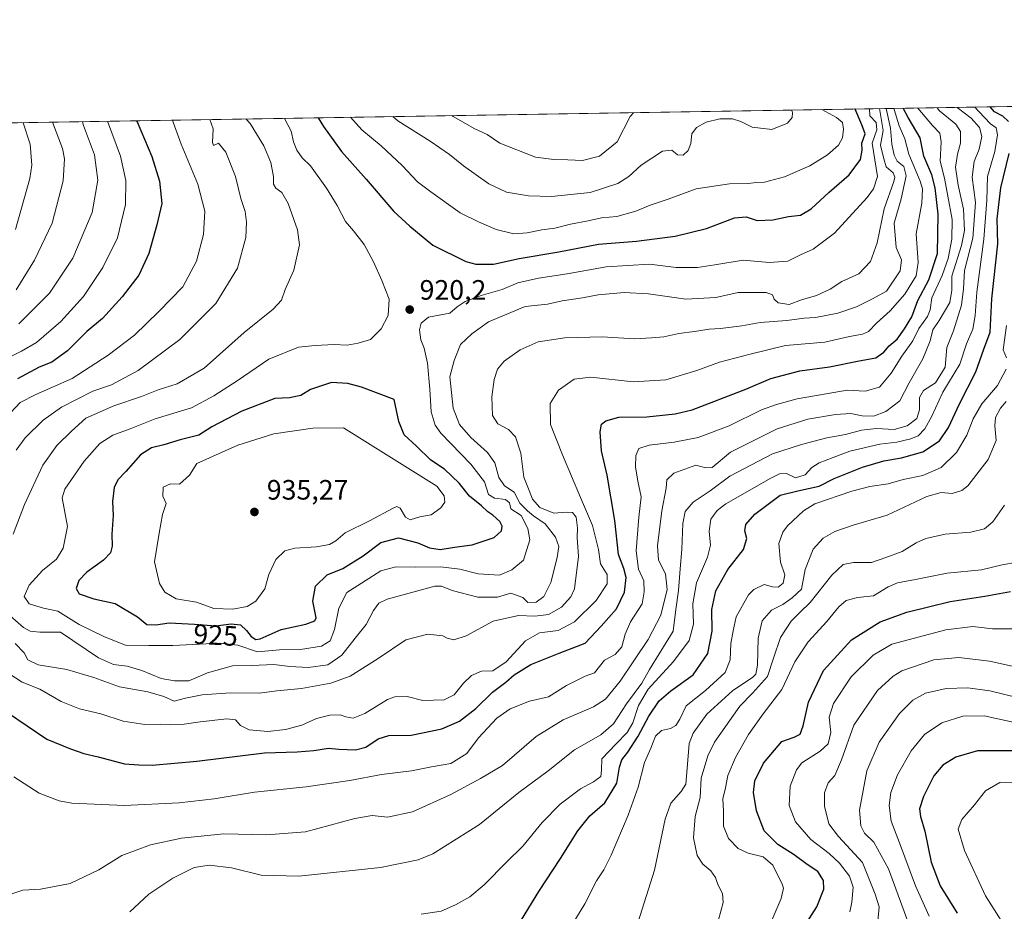
# Model space of a CAD drawing. Units: metres. Extents: x 610264 to 613695, y 4766336 to 4768705.
# Drawn here: x 611409 to 611761, y 4768386 to 4768705 of the extents above; entities that cross this region are included whole.
import ezdxf
from ezdxf.enums import TextEntityAlignment as Align

# ---------------------------------------------------------------- set-up
doc = ezdxf.new("R2010")
doc.units = ezdxf.units.M
doc.header["$MEASUREMENT"] = 0
for name, color, linetype, lineweight in [('Arbolado forestal CxS', 92, 'Continuous', 0), ('Comarca CxS', 21, 'Continuous', 0), ('Comunidad Autónoma CxS', 142, 'Continuous', 0), ('Curva de nivel maestra', 30, 'Continuous', 30), ('Curva de nivel normal', 30, 'Continuous', 0), ('Espacio natural protegido CxS', 121, 'Continuous', 0), ('Municipio CxS', 4, 'Continuous', 0), ('Provincia CxS', 1, 'Continuous', 0), ('Punto de cota en terreno', 7, 'Continuous', 0), ('Rótulo de curva de nivel directora', 7, 'Continuous', 0), ('Rótulo de punto de cota en terreno', 7, 'Continuous', 0)]:
    doc.layers.add(name, color=color, linetype=linetype, lineweight=lineweight)
doc.styles.add('Style-Arial', font='txt')

# ---------------------------------------------------------------- blocks, each defined once
blk = doc.blocks.new('*U14')
at = {"layer": 'Arbolado forestal CxS', "color": 92, "linetype": 'Continuous', "lineweight": 0}
blk.add_polyline3d([(610263.7599999999, 4768649.300000001, 750.7654999999941), (612184.3195000002, 4768680.761700001, 553.1230000000069)], dxfattribs=at)
blk = doc.blocks.new('5PATER')
at = {"layer": 'Punto de cota en terreno', "linetype": 'Continuous', "lineweight": 0}
h = blk.add_hatch(color=51, dxfattribs=at)
edge = h.paths.add_edge_path()
edge.add_ellipse((0, 0), major_axis=(-0.1095731443231308, -0.1110710700762829), ratio=0.9994222409660322, start_angle=0, end_angle=360)

msp = doc.modelspace()

# ---------------------------------------------------------------- linework, layer by layer
at = {"layer": 'Arbolado forestal CxS', "color": 92, "linetype": 'Continuous', "lineweight": 0, "extrusion": (0.2456018547153137, 0.004023338663220575, 0.969362440837481), "elevation": 170075.7986392994, "flags": 128}
msp.add_lwpolyline([(4758013.858775842, -667875.8619682081), (4758013.858775842, -668927.8708565459)], dxfattribs=at)
at = {"layer": 'Comarca CxS', "color": 21, "linetype": 'Continuous', "lineweight": 0, "flags": 128}
msp.add_lwpolyline([(610360.6355131945, 4768650.886953956), (613656.6000008711, 4768704.879982279), (613695.090000871, 4766391.359982301)], dxfattribs=at)
at = {"layer": 'Comunidad Autónoma CxS', "color": 142, "linetype": 'Continuous', "lineweight": 0, "flags": 128}
msp.add_lwpolyline([(611251.4029731483, 4766351.320431211), (610301.110000845, 4766335.749982302), (610281.3558254812, 4767559.37173364), (610280.3961961464, 4767618.813512636), (610263.7600008451, 4768649.299982281), (610360.6355131945, 4768650.886953956), (613656.6000008711, 4768704.879982279), (613695.090000871, 4766391.359982301), (613411.9537817772, 4766386.720825574), (611909.6227759486, 4766362.105292416)], close=True, dxfattribs=at)
at = {"layer": 'Curva de nivel maestra', "color": 30, "linetype": 'Continuous', "lineweight": 30, "flags": 128}
for points, elevation in [([(611404.7400000002, 4768457.360099999), (611418.7999999998, 4768447.790100001), (611427.3399999999, 4768444.340100001), (611432.0300000003, 4768442.690099999), (611437.1600000003, 4768441.4901), (611446.6100000005, 4768439.020099999), (611451.7599999999, 4768438.6601), (611456.4500000002, 4768438.4901), (611472.4500000002, 4768439.950099999), (611496.5599999996, 4768442.960100001), (611508.2599999999, 4768443.340100001), (611514.2300000006, 4768443.7401), (611519.4400000004, 4768444.630100001), (611523.1100000005, 4768444.2301), (611529.1200000001, 4768443.9901), (611532.7800000003, 4768445.020099999), (611537.2199999997, 4768447.940099999), (611541.0499999998, 4768449.110099999), (611548.9800000006, 4768449.2501), (611559.9199999999, 4768451.540100001), (611566.2999999998, 4768454.270099999), (611572.0999999996, 4768458.7301), (611577.9900000002, 4768464.600099999), (611582.8300000001, 4768468.2401), (611585.7999999998, 4768470.770099999), (611591.7199999997, 4768474.530099999), (611601.8799999999, 4768478.590100001), (611611.1799999997, 4768482.090100001), (611616.9000000004, 4768488.2501), (611622.3600000005, 4768494.440099999), (611625.2400000002, 4768500.4001), (611625.7300000006, 4768505.630100001), (611624.9500000002, 4768508.7401), (611623.0999999996, 4768513.8101), (611621.7800000003, 4768525.9101), (611618.9800000006, 4768542.130100001), (611616.9900000002, 4768550.8101), (611616.5099999999, 4768557.610099999), (611617.0199999996, 4768560.3201), (611618.5599999996, 4768561.590100001), (611623.1200000001, 4768562.8201), (611633.2000000002, 4768562.940099999), (611643.2300000006, 4768564.0101), (611649.4000000004, 4768565.4901), (611668.5700000003, 4768572.850099999), (611677.4699999997, 4768576.720100001), (611687.7599999999, 4768579.440099999), (611698.3700000001, 4768580.800100001), (611708.9600000001, 4768582.9801), (611714.9800000006, 4768584.100099999), (611717.8399999999, 4768586.0801), (611719.6699999999, 4768588.370100001), (611722.6100000005, 4768590.7601), (611725.1500000004, 4768594.4301), (611727.8499999996, 4768598.7601), (611729.9100000003, 4768604.550100001), (611733.9100000003, 4768611.9101), (611737.0300000003, 4768621.390100001), (611737.1900000004, 4768635.420100001), (611736.1799999997, 4768644.7501), (611734.9100000003, 4768649.420100001), (611732.1200000001, 4768656.0801), (611730.8200000003, 4768662.720100001), (611726.5300000003, 4768669.880100001), (611724.6963000001, 4768673.2324)], 900), ([(611515.7313999999, 4768669.8092), (611517.7000000002, 4768666.6601), (611524.0499999998, 4768657.780099999), (611532.8899999997, 4768647.870100001), (611542.7599999999, 4768636.4001), (611548.4900000002, 4768631.140100001), (611556.7100000001, 4768624.360099999), (611568.4500000002, 4768618.440099999), (611572.0800000001, 4768617.590100001), (611578.3499999996, 4768617.550100001), (611587.54, 4768619.590100001), (611601.7599999999, 4768621.970100001), (611615.9299999997, 4768624.640100001), (611629.4400000004, 4768625.7501), (611643.2599999999, 4768627.590100001), (611654.4199999999, 4768630.3301), (611664.4800000006, 4768634.130100001), (611668.6799999997, 4768634.440099999), (611672.6299999999, 4768633.090100001), (611678.1299999999, 4768633.4001), (611683.7800000003, 4768634.600099999), (611688.0800000001, 4768634.9901), (611691.8499999996, 4768637.300100001), (611698.2599999999, 4768643.290100001), (611705.4100000003, 4768649.440099999), (611709.4400000004, 4768654.9001), (611710.0800000001, 4768658.2401), (611709.9400000004, 4768660.7401), (611711.1399999997, 4768664.0801), (611709.9600000001, 4768667.3301), (611707.54, 4768672.880100001), (611707.4381999997, 4768672.9497)], 925), ([(611762.3399999999, 4768668.460100001), (611760.2800000003, 4768670.360099999), (611757.3499999996, 4768671.9801), (611755.7857999997, 4768673.741699999)], 875), ([(611450.8827999998, 4768668.746900001), (611451.0800000001, 4768668.350099999), (611456.3899999997, 4768655.940099999), (611459.1100000005, 4768647.2301), (611459.9199999999, 4768639.220100001), (611458.1299999999, 4768631.550100001), (611455.3300000001, 4768621.3301), (611451.6699999999, 4768613.590100001), (611445.79, 4768605.850099999), (611438.7199999997, 4768598.130100001), (611433.1900000004, 4768593.4901), (611426.2599999999, 4768586.590100001), (611420.6600000003, 4768582.4801), (611416.1299999999, 4768580.690099999), (611408.3200000003, 4768576.5701)], 900), ([(611581.8099999996, 4768372.540100001), (611594.5599999996, 4768393.350099999), (611602.3099999996, 4768405.1501), (611608.5199999996, 4768415.120100001), (611612.8099999996, 4768420.450099999), (611618.1900000004, 4768425.120100001), (611622.4199999999, 4768432.120100001), (611623.4000000004, 4768437.780099999), (611624.1799999997, 4768440.460100001), (611626.4000000004, 4768443.170100001), (611630.0999999996, 4768448.840100001), (611633.9000000004, 4768456.0701), (611637.5800000001, 4768461.5601), (611641.79, 4768465.0601), (611649.75, 4768470.780099999), (611654.9299999997, 4768478.440099999), (611656.54, 4768486.440099999), (611656.3799999999, 4768494.110099999), (611657.8499999996, 4768500.770099999), (611662.1399999997, 4768508.440099999), (611667.75, 4768515.620100001), (611668.9199999999, 4768519.5001), (611668.1699999999, 4768522.290100001), (611668.5199999996, 4768524.540100001), (611671.79, 4768528.190099999), (611680.75, 4768534.960100001), (611687.0499999998, 4768536.540100001), (611694.6600000003, 4768538.2401), (611700.04, 4768540.920100001), (611710.2100000001, 4768545.040100001), (611717.8700000001, 4768547.300100001), (611724.1399999997, 4768548.290100001), (611731.7300000006, 4768550.4901), (611737.7400000002, 4768554.380100001), (611740.9500000002, 4768559.1601), (611744.7999999998, 4768567.620100001), (611750.6600000003, 4768579.0801), (611753.4800000006, 4768587.120100001), (611755.7800000003, 4768593.280099999), (611756.4400000004, 4768605.090100001), (611758.5, 4768624.7501), (611758.2999999998, 4768633.7501), (611759.6600000003, 4768644.7501), (611762.5999999996, 4768657.0801)], 875), ([(611493.5499999998, 4768483.460100001), (611495.0199999996, 4768483.640100001), (611502.5, 4768487.030099999), (611511.3399999999, 4768488.860099999), (611514.5199999996, 4768490.0601), (611515.0199999996, 4768491.2301), (611513.8399999999, 4768497.1601), (611514.7599999999, 4768502.4901), (611518.9900000002, 4768506.590100001), (611524.5800000001, 4768508.7401), (611531.7800000003, 4768513.3301), (611538.1100000005, 4768518.140100001), (611544.4400000004, 4768519.7601), (611551.3499999996, 4768517.920100001), (611555.5599999996, 4768516.130100001), (611559.2999999998, 4768515.640100001), (611564.4199999999, 4768516.460100001), (611570.8099999996, 4768517.220100001), (611578.6500000004, 4768519.9301), (611581.2199999997, 4768522.3101), (611581.5, 4768523.960100001), (611580.5999999996, 4768525.610099999), (611578.1600000003, 4768527.840100001), (611576.3700000001, 4768529.040100001), (611574.1200000001, 4768531.2401), (611569.8399999999, 4768534.640100001), (611566.1600000003, 4768539.280099999), (611560.9299999997, 4768544.3301), (611555.9600000001, 4768547.5601), (611550.8300000001, 4768552.5601), (611546.54, 4768556.530099999), (611544.5300000003, 4768561.3101), (611542.8899999997, 4768569.210100001), (611531.2599999999, 4768573.540100001), (611526.3499999996, 4768574.860099999), (611520.4900000002, 4768575.220100001), (611513, 4768572.800100001), (611509.5300000003, 4768570.5601), (611505.4900000002, 4768569.8301), (611500.29, 4768569.4801), (611488.4400000004, 4768564.970100001), (611477.7800000003, 4768559.440099999), (611473.1200000001, 4768556.4801), (611466.4900000002, 4768554.7601), (611460.6100000005, 4768552.950099999), (611456.2800000003, 4768551.940099999), (611452.3300000001, 4768549.380100001), (611447.1200000001, 4768543.4301), (611444.1600000003, 4768540.4301), (611442.9199999999, 4768537.7601), (611442.2599999999, 4768532.7601), (611442.5599999996, 4768527.770099999), (611442.0800000001, 4768521.110099999), (611442.1299999999, 4768516.770099999), (611441.5300000003, 4768514.4101), (611439.0499999998, 4768511.7401), (611433.1200000001, 4768507.4301), (611430.2800000003, 4768504.5601), (611429.3300000001, 4768501.700099999), (611430.4400000004, 4768499.7601), (611435.6799999997, 4768498.0001), (611443.2999999998, 4768496.290100001), (611451.1699999999, 4768491.470100001), (611454.5199999996, 4768488.8301), (611457.75, 4768488.640100001), (611462.5199999996, 4768489.350099999), (611471.5499999998, 4768488.960100001), (611479.2000000002, 4768488.300100001), (611484.6500000004, 4768489.050100001), (611487.9800000006, 4768488.630100001), (611490.2000000002, 4768486.690099999), (611491.8099999996, 4768484.4801), (611493.5499999998, 4768483.460100001)], 925), ([(611689.4699999997, 4768381.040100001), (611693.8700000001, 4768387.890100001), (611696.3399999999, 4768394.2501), (611696.3200000003, 4768397.370100001), (611694.1900000004, 4768400.5601), (611690.3899999997, 4768403.090100001), (611685.7800000003, 4768406.4901), (611679.9199999999, 4768410.1801), (611675.0800000001, 4768415.030099999), (611672.2999999998, 4768422.220100001), (611671.2599999999, 4768428.7401), (611671.7300000006, 4768432.940099999), (611674.7999999998, 4768439.190099999), (611681.3700000001, 4768447.020099999), (611685.75, 4768448.530099999), (611687.8799999999, 4768449.5601), (611688.9900000002, 4768452.530099999), (611690.9400000004, 4768461.100099999), (611696.2699999996, 4768472.380100001), (611706.2800000003, 4768483.350099999), (611716.4600000001, 4768489.770099999), (611726.0800000001, 4768493.1801), (611741.5099999999, 4768496.9901), (611753.8899999997, 4768498.9101), (611763.1100000005, 4768500.600099999)], 850), ([(611764.3600000005, 4768443.6801), (611751.2599999999, 4768443.610099999), (611743.5800000001, 4768441.450099999), (611738.8799999999, 4768438.540100001), (611735.6900000004, 4768434.7401), (611731.9400000004, 4768427.390100001), (611730.5099999999, 4768422.9101), (611730.8600000005, 4768420.200099999), (611732.5, 4768415.0001), (611734.7599999999, 4768403.840100001), (611737.8899999997, 4768395.470100001), (611743.9800000006, 4768385.630100001)], 825)]:
    msp.add_lwpolyline(points, dxfattribs=dict(at, elevation=elevation))
at = {"layer": 'Curva de nivel normal', "color": 30, "linetype": 'Continuous', "lineweight": 0, "flags": 128}
for points, elevation in [([(611401.8600000005, 4768495.220000001), (611410.5199999996, 4768487.74), (611412.8399999999, 4768486.430000001), (611416.3899999997, 4768486.050000001), (611423.7599999999, 4768486.08), (611437.25, 4768476.890000001), (611442.5999999996, 4768474.529999999), (611447.5499999998, 4768473.92), (611452.7699999996, 4768472.369999999), (611459.6399999997, 4768469.439999999), (611464.4000000004, 4768468.67), (611469.5800000001, 4768468.640000001), (611476.2000000002, 4768471.560000001), (611485.2199999997, 4768474.060000001), (611492.0700000003, 4768474.109999999), (611499.8700000001, 4768474.529999999), (611505.6600000003, 4768473.779999999), (611512.2400000002, 4768473.369999999), (611519.1699999999, 4768474.4), (611524.2000000002, 4768477.84), (611528.9299999997, 4768483.890000001), (611532.9600000001, 4768488.77), (611535.5499999998, 4768493.77), (611537.4800000006, 4768496.359999999), (611540.3700000001, 4768497.84), (611557.4000000004, 4768502.5), (611559.7800000003, 4768502.480000001), (611563.5899999999, 4768500.970000001), (611572.8300000001, 4768498.539999999), (611579.7699999996, 4768498.51), (611584.6100000005, 4768499.980000001), (611588.8099999996, 4768498.49), (611590.6200000001, 4768496.710000001), (611593.6100000005, 4768496.76), (611596.4199999999, 4768498.77), (611598.8700000001, 4768503.77), (611601.1799999997, 4768512.77), (611601.7400000002, 4768516.619999999), (611600.5899999999, 4768519.960000001), (611596.9000000004, 4768524.779999999), (611592.7300000006, 4768527.560000001), (611590.5499999998, 4768529.430000001), (611587.8499999996, 4768532.180000001), (611585.7199999997, 4768536.050000001), (611582.2800000003, 4768538.279999999), (611580.2999999998, 4768541.289999999), (611578.8399999999, 4768546.51), (611576.2699999996, 4768550.26), (611570.3099999996, 4768555.640000001), (611566.2000000002, 4768560.189999999), (611564, 4768566.119999999), (611562.8200000003, 4768577.25), (611564.3499999996, 4768583.07), (611566.6200000001, 4768588.82), (611570.6399999997, 4768592.609999999), (611576.6299999999, 4768596.970000001), (611589.6900000004, 4768602.359999999), (611597.6500000004, 4768603.27), (611602.9500000002, 4768604.4), (611610.2000000002, 4768605.539999999), (611615.75, 4768606.609999999), (611625.1200000001, 4768607.42), (611633.7599999999, 4768606.92), (611647.0899999999, 4768605.060000001), (611657.7599999999, 4768605.619999999), (611665.7599999999, 4768607.380000001), (611675.7999999998, 4768607.4), (611678.0199999996, 4768606.550000001), (611678.6699999999, 4768605), (611680.1100000005, 4768603.77), (611683.9800000006, 4768603.100000001), (611688.3700000001, 4768604.84), (611693.7199999997, 4768606.350000001), (611698.6699999999, 4768608.550000001), (611702.79, 4768611.34), (611708.8300000001, 4768614.119999999), (611713.0800000001, 4768618.51), (611715.3799999999, 4768625.16), (611717.9100000003, 4768637.25), (611721.3799999999, 4768647.050000001), (611721.7699999996, 4768648.609999999), (611721.1200000001, 4768650.119999999), (611718.6600000003, 4768652.33), (611717.7800000003, 4768655.109999999), (611716.6799999997, 4768660.02), (611717.5899999999, 4768665.230000001), (611716.2635000005, 4768673.0942)], 915.0000000000002), ([(611405.2999999998, 4768392.180000001), (611410.2300000006, 4768393.83), (611416.5599999996, 4768394.180000001), (611427.1299999999, 4768396.26), (611437.4600000001, 4768401.17), (611445.6799999997, 4768406.24), (611455.8700000001, 4768410.09), (611466.9000000004, 4768412.439999999), (611482.0499999998, 4768413.939999999), (611497.29, 4768413.66), (611511.2300000006, 4768414.74), (611528.8600000005, 4768419.529999999), (611535.0499999998, 4768420.560000001), (611540.5, 4768419.9), (611549.4400000004, 4768421.890000001), (611563.1799999997, 4768428), (611573.75, 4768433.720000001), (611581.6500000004, 4768438.380000001), (611593.6500000004, 4768448.76), (611603.2400000002, 4768454.720000001), (611614.0899999999, 4768459.359999999), (611618.4199999999, 4768462.060000001), (611623.6600000003, 4768468.57), (611633.6799999997, 4768483.4), (611638.1399999997, 4768492.08), (611640.3799999999, 4768501.24), (611639.8200000003, 4768506.9), (611637.3700000001, 4768511.800000001), (611636.9800000006, 4768516.84), (611638.5, 4768529.350000001), (611640.0899999999, 4768537.49), (611640.3399999999, 4768540.430000001), (611642.7999999998, 4768542.82), (611650.6200000001, 4768545.680000001), (611654.1799999997, 4768544.74), (611656.4400000004, 4768544.939999999), (611663.0899999999, 4768550.32), (611679.75, 4768558.65), (611690.6900000004, 4768562.109999999), (611700.5199999996, 4768563.82), (611705.9800000006, 4768564.119999999), (611710.0700000003, 4768563.32), (611714.0999999996, 4768563.24), (611718.5300000003, 4768564.850000001), (611723.5199999996, 4768568.76), (611726.8499999996, 4768575.100000001), (611731.7199999997, 4768583.76), (611734.3600000005, 4768590.100000001), (611735.3300000001, 4768594.100000001), (611737.5499999998, 4768597.449999999), (611741.4000000004, 4768603.869999999), (611742.1399999997, 4768608.25), (611742.0800000001, 4768613.300000001), (611745.5599999996, 4768624.220000001), (611746.6600000003, 4768629.539999999), (611746.3300000001, 4768637.210000001), (611744.3799999999, 4768645.74), (611743.4699999997, 4768652.16), (611744.1699999999, 4768656.859999999), (611745.2599999999, 4768660.730000001), (611745.2199999997, 4768664.980000001), (611743.5, 4768667.5), (611737.6900000004, 4768672.359999999), (611736.8384999996, 4768673.431299999)], 890), ([(611405.3200000003, 4768471.32), (611410.0599999996, 4768468.210000001), (611416.3899999997, 4768465.699999999), (611423.9500000002, 4768461.279999999), (611430.5, 4768458.619999999), (611438.1200000001, 4768456.859999999), (611446.1200000001, 4768454.279999999), (611453.79, 4768453.08), (611459.5199999996, 4768453.230000001), (611463.0300000003, 4768452.960000001), (611467.8499999996, 4768453.140000001), (611473.6100000005, 4768454.07), (611483.0899999999, 4768455.130000001), (611486.2599999999, 4768454.779999999), (611488.04, 4768452.680000001), (611491.0800000001, 4768451.180000001), (611497.7300000006, 4768450.619999999), (611504.0999999996, 4768451.24), (611509.9400000004, 4768452.880000001), (611515.1100000005, 4768455.16), (611519.9400000004, 4768456.34), (611523.6500000004, 4768456.470000001), (611525.5999999996, 4768455.77), (611528.2100000001, 4768455.380000001), (611532.4800000006, 4768456.939999999), (611540.5300000003, 4768462.029999999), (611543.1699999999, 4768462.92), (611547.5700000003, 4768463.02), (611553.0999999996, 4768461.66), (611560.7699999996, 4768461.84), (611564.4000000004, 4768463.640000001), (611567.6299999999, 4768467.869999999), (611570.4800000006, 4768470.550000001), (611574.1200000001, 4768472.119999999), (611578.0999999996, 4768472.210000001), (611582.8799999999, 4768475.449999999), (611589.8700000001, 4768482.980000001), (611594.8799999999, 4768485.77), (611601.4800000006, 4768486.689999999), (611607.2800000003, 4768489.699999999), (611615.0499999998, 4768497.4), (611618.9900000002, 4768503.34), (611619.0099999999, 4768506.67), (611616.6600000003, 4768510.42), (611615.9100000003, 4768515.600000001), (611613.79, 4768524.16), (611609.4199999999, 4768534.189999999), (611603.0499999998, 4768549.460000001), (611598.7000000002, 4768560.189999999), (611598.6200000001, 4768567.76), (611601.5599999996, 4768572.539999999), (611607.2100000001, 4768576.4), (611613.0999999996, 4768577.100000001), (611628.2999999998, 4768575.529999999), (611639.9299999997, 4768576.25), (611650.9699999997, 4768579.560000001), (611659.0899999999, 4768582.49), (611670.0899999999, 4768585.359999999), (611682.75, 4768588.470000001), (611696.75, 4768589.640000001), (611705.5199999996, 4768591.730000001), (611710.1600000003, 4768592.5), (611712.3300000001, 4768593.52), (611715.3300000001, 4768596.560000001), (611720.1200000001, 4768600.869999999), (611725.3300000001, 4768606.779999999), (611729.3799999999, 4768613.41), (611730.1299999999, 4768618.08), (611729.3499999996, 4768628.42), (611731.4500000002, 4768639.369999999), (611731.5999999996, 4768644.49), (611730.8399999999, 4768647.17), (611726.7699999996, 4768656.84), (611725.29, 4768662.359999999), (611723.2999999998, 4768666.980000001), (611721.5300000003, 4768672.84), (611721.3520999998, 4768673.1776)], 905), ([(611407.0199999996, 4768434.390000001), (611416.1200000001, 4768428.550000001), (611423.2699999996, 4768425.76), (611427.7699999996, 4768424.91), (611446.4500000002, 4768424.15), (611466.0800000001, 4768425.039999999), (611478.5999999996, 4768426.49), (611493.0700000003, 4768428.9), (611511.4400000004, 4768430.74), (611527.1100000005, 4768433.07), (611538.4400000004, 4768435.230000001), (611549.0800000001, 4768436.550000001), (611556.2999999998, 4768437.980000001), (611563.1500000004, 4768439.08), (611568.8700000001, 4768442.67), (611573.0599999996, 4768448.32), (611579.6100000005, 4768455.34), (611584.3700000001, 4768458.689999999), (611591.3099999996, 4768461.380000001), (611598.0099999999, 4768463), (611604.4299999997, 4768467.039999999), (611611.0999999996, 4768470.289999999), (611614.4299999997, 4768471.58), (611618.0899999999, 4768476.02), (611621.8399999999, 4768478.100000001), (611624.29, 4768480.869999999), (611625.3899999997, 4768485.32), (611627.3499999996, 4768489.699999999), (611631.4800000006, 4768496.17), (611632.25, 4768500.52), (611632.1200000001, 4768504.439999999), (611630.2100000001, 4768508.600000001), (611629.4100000003, 4768515.119999999), (611630.3600000005, 4768527.109999999), (611631.1500000004, 4768534.430000001), (611629.9800000006, 4768540.060000001), (611629.1600000003, 4768545.17), (611629.2400000002, 4768549.16), (611630.3399999999, 4768551.630000001), (611633.9900000002, 4768552.9), (611642.8899999997, 4768553.890000001), (611651.4900000002, 4768555.619999999), (611662.5499999998, 4768559.75), (611674.1799999997, 4768565.439999999), (611679.4400000004, 4768567.34), (611686.8399999999, 4768569.42), (611697.1799999997, 4768571.26), (611704.6799999997, 4768572.5), (611711.0999999996, 4768572.109999999), (611716.2800000003, 4768573.539999999), (611720.4800000006, 4768578.550000001), (611724.2800000003, 4768584.689999999), (611728.1399999997, 4768590.16), (611730.2800000003, 4768594.58), (611733.4299999997, 4768598.789999999), (611734.3700000001, 4768601.220000001), (611734.9699999997, 4768605.5), (611738.7000000002, 4768613.539999999), (611740.8200000003, 4768619.609999999), (611742.1600000003, 4768626.5), (611742.2300000006, 4768633.51), (611740.6799999997, 4768641.850000001), (611739.4600000001, 4768648.300000001), (611737.9500000002, 4768654.279999999), (611738.25, 4768661.289999999), (611737.8700000001, 4768664.369999999), (611735.1600000003, 4768667.130000001), (611729.9880999997, 4768673.3191)], 895), ([(611407.5599999996, 4768482.039999999), (611410.6900000004, 4768478.66), (611412.0700000003, 4768476.210000001), (611415.7800000003, 4768474.42), (611426.0300000003, 4768472.680000001), (611435.6600000003, 4768469.91), (611444.7400000002, 4768466.5), (611454.9199999999, 4768464.779999999), (611460.6900000004, 4768463.08), (611464.3399999999, 4768461.359999999), (611468.3399999999, 4768462.430000001), (611474.2999999998, 4768463.66), (611484.4699999997, 4768464.369999999), (611494.8200000003, 4768464.24), (611500.9699999997, 4768465.060000001), (611509.8099999996, 4768465.930000001), (611520.2999999998, 4768467.800000001), (611527.2400000002, 4768470.369999999), (611537.1600000003, 4768476.609999999), (611547.04, 4768483.310000001), (611554.9500000002, 4768485.32), (611558.1699999999, 4768484.960000001), (611560.2999999998, 4768484.699999999), (611561.8099999996, 4768483.930000001), (611564.2100000001, 4768483.32), (611568.6500000004, 4768484.76), (611578.3200000003, 4768489.99), (611587.3799999999, 4768492.060000001), (611593.1799999997, 4768491.789999999), (611598.0099999999, 4768492.369999999), (611602.6699999999, 4768494.99), (611606, 4768498.680000001), (611607.3399999999, 4768501.57), (611608.8099999996, 4768513.050000001), (611608.3300000001, 4768519.82), (611608.4100000003, 4768523.289999999), (611607.9299999997, 4768527.119999999), (611606.5800000001, 4768528.789999999), (611604.3600000005, 4768528.939999999), (611599.9199999999, 4768528.550000001), (611594.8899999997, 4768530.640000001), (611592.3600000005, 4768533.52), (611591.1500000004, 4768536.609999999), (611589.25, 4768541.480000001), (611588.1399999997, 4768549.970000001), (611586.2999999998, 4768555.82), (611583.7999999998, 4768558.430000001), (611579.9699999997, 4768560.430000001), (611578.0700000003, 4768563.430000001), (611577.8399999999, 4768570.180000001), (611578.6399999997, 4768576.380000001), (611579.8600000005, 4768579.99), (611582.1900000004, 4768582.859999999), (611587.8899999997, 4768586.92), (611594.29, 4768589.76), (611603.8799999999, 4768591.220000001), (611617.1799999997, 4768591.52), (611628.8099999996, 4768590.800000001), (611634.8499999996, 4768591.189999999), (611639.2300000006, 4768591.57), (611644.5800000001, 4768592.730000001), (611650.1799999997, 4768593.430000001), (611655.4199999999, 4768594.310000001), (611659.4199999999, 4768594.49), (611667.1500000004, 4768595.5), (611673.6699999999, 4768596.65), (611683.1399999997, 4768597.369999999), (611689.4100000003, 4768598.180000001), (611693.4100000003, 4768598.439999999), (611701.4100000003, 4768600.050000001), (611708.0800000001, 4768602.25), (611713.7999999998, 4768605.100000001), (611718.75, 4768607.939999999), (611723.7000000002, 4768615.15), (611724.1399999997, 4768619.029999999), (611722.2599999999, 4768623.51), (611721.4699999997, 4768632.130000001), (611724, 4768640.890000001), (611725.79, 4768649.119999999), (611724.9600000001, 4768652.42), (611722.6100000005, 4768654.34), (611721.54, 4768656.439999999), (611720.7300000006, 4768660.41), (611720.1500000004, 4768666.07), (611718.7028000001, 4768673.134199999)], 910), ([(611503.7660999997, 4768669.6132), (611506.1100000005, 4768665.08), (611506.9299999997, 4768661.24), (611508.1200000001, 4768658.220000001), (611510.0800000001, 4768655.539999999), (611512.9900000002, 4768652.680000001), (611518.7000000002, 4768644.66), (611522.5300000003, 4768638.5), (611525.5199999996, 4768632.77), (611528.4000000004, 4768629.480000001), (611532.1900000004, 4768624.51), (611535.4699999997, 4768618.380000001), (611538.4800000006, 4768611.66), (611541.1399999997, 4768605.07), (611540.7599999999, 4768599.140000001), (611538.3099999996, 4768594.390000001), (611534.4400000004, 4768590.59), (611530.1100000005, 4768589.359999999), (611526.1100000005, 4768588.600000001), (611521.4199999999, 4768588.82), (611514.7000000002, 4768588.5), (611508.7599999999, 4768587.890000001), (611498.1100000005, 4768583.57), (611486.79, 4768575.789999999), (611478.4699999997, 4768570.470000001), (611470.4600000001, 4768566.220000001), (611457.5199999996, 4768562.279999999), (611448.6600000003, 4768558.74), (611442.3799999999, 4768556.430000001), (611437.79, 4768553.430000001), (611432.1500000004, 4768547.100000001), (611425.3300000001, 4768537.100000001), (611424.2800000003, 4768534.100000001), (611426.1900000004, 4768523.83), (611424.6500000004, 4768516.01), (611422.2800000003, 4768512.17), (611417.2999999998, 4768508.109999999), (611412.5300000003, 4768502.789999999), (611410.7599999999, 4768498.77), (611412.54, 4768496.180000001), (611417.5999999996, 4768494.619999999), (611422.7400000002, 4768493.560000001), (611430.4100000003, 4768488.76), (611439.4699999997, 4768484.390000001), (611446.9000000004, 4768481.390000001), (611455.2400000002, 4768481.310000001), (611463.8200000003, 4768481.33), (611480.5499999998, 4768482.140000001), (611487.1200000001, 4768481.460000001), (611494.1100000005, 4768479.050000001), (611501.9600000001, 4768479.699999999), (611509.4900000002, 4768479.880000001), (611516.9600000001, 4768481.08), (611520.0199999996, 4768483), (611521.5700000003, 4768486.949999999), (611523.0999999996, 4768494.59), (611526.0599999996, 4768500.25), (611532.5099999999, 4768504.439999999), (611538.1200000001, 4768507.970000001), (611543.5599999996, 4768509.34), (611550.6399999997, 4768509.279999999), (611559.4800000006, 4768509.390000001), (611566.3200000003, 4768508.529999999), (611572.9400000004, 4768506.949999999), (611580.54, 4768506.449999999), (611584.9600000001, 4768508.34), (611589.0599999996, 4768511.77), (611591.4000000004, 4768519.09), (611590.6299999999, 4768523.100000001), (611588.2999999998, 4768527.689999999), (611584.5999999996, 4768530.09), (611584.0899999999, 4768532.220000001), (611582.6699999999, 4768533.51), (611578.7199999997, 4768533.869999999), (611576.6399999997, 4768535.25), (611575.2199999997, 4768539.810000001), (611570.25, 4768546.02), (611559.6200000001, 4768557.100000001), (611557.5899999999, 4768560.050000001), (611556.1799999997, 4768564.76), (611555.7000000002, 4768572.880000001), (611554.7800000003, 4768582.140000001), (611553.5800000001, 4768587.560000001), (611552.4100000003, 4768590.550000001), (611551.9299999997, 4768594.060000001), (611552.5999999996, 4768596.430000001), (611555.2300000006, 4768598.560000001), (611562.7800000003, 4768600.07), (611565.4100000003, 4768602.300000001), (611568.25, 4768604.15), (611574, 4768606.350000001), (611581.4299999997, 4768608.51), (611587.1100000005, 4768610.810000001), (611594.5199999996, 4768612.58), (611604.7599999999, 4768614.100000001), (611618.6900000004, 4768616.560000001), (611634.0599999996, 4768617.480000001), (611643.6799999997, 4768616.34), (611651.2599999999, 4768616.32), (611657.4000000004, 4768617.24), (611667.6200000001, 4768619.01), (611676.8399999999, 4768618.09), (611683.4800000006, 4768618.609999999), (611688.0599999996, 4768620.9), (611692.5800000001, 4768622.930000001), (611700.2100000001, 4768628.59), (611711.8700000001, 4768641.380000001), (611714.0899999999, 4768644.480000001), (611715.5099999999, 4768648.91), (611713.6399999997, 4768660.710000001), (611715.3300000001, 4768665.529999999), (611715.1200000001, 4768668.119999999), (611712.8099999996, 4768670.480000001), (611712.6900000004, 4768673.02), (611712.681, 4768673.035499999)], 920), ([(611448.4400000004, 4768386.130000001), (611455.2999999998, 4768392.460000001), (611463.8399999999, 4768398.140000001), (611471.4400000004, 4768401.92), (611476.79, 4768402.82), (611484.7800000003, 4768401.880000001), (611495.3899999997, 4768399.279999999), (611508.8899999997, 4768398.890000001), (611538.0499999998, 4768401.960000001), (611551.4800000006, 4768404.76), (611556.7699999996, 4768406.9), (611573.4299999997, 4768417.380000001), (611587.4299999997, 4768428.789999999), (611597.9100000003, 4768436.529999999), (611607.3300000001, 4768443.970000001), (611616.7300000006, 4768449.359999999), (611621.2999999998, 4768453.34), (611625.8399999999, 4768460.449999999), (611631.3399999999, 4768467.779999999), (611634.1200000001, 4768472.77), (611642.5800000001, 4768486.439999999), (611643.54, 4768494.109999999), (611644.4900000002, 4768500.92), (611645.0599999996, 4768508.680000001), (611645.7100000001, 4768515.58), (611646.0599999996, 4768524.869999999), (611646.9100000003, 4768529.17), (611649.6799999997, 4768532.529999999), (611655.7300000006, 4768536.49), (611662.7999999998, 4768541.82), (611678.0899999999, 4768549.76), (611688.4199999999, 4768553.09), (611697.4199999999, 4768555.529999999), (611704.1200000001, 4768556.680000001), (611709.8499999996, 4768558.189999999), (611715.2199999997, 4768558.84), (611721.5300000003, 4768558.460000001), (611726.0999999996, 4768559.779999999), (611729.5899999999, 4768562.390000001), (611730.5599999996, 4768565.51), (611730.5999999996, 4768569.869999999), (611731.9900000002, 4768572.430000001), (611736.25, 4768575.100000001), (611739.7699999996, 4768580.76), (611740.3700000001, 4768587.76), (611742.7400000002, 4768593.720000001), (611745.5599999996, 4768602.939999999), (611746.25, 4768608.67), (611746.6500000004, 4768615.279999999), (611749.6500000004, 4768626.850000001), (611750.5099999999, 4768639.58), (611749.3600000005, 4768648.600000001), (611750.04, 4768654.220000001), (611751.8899999997, 4768658.600000001), (611752.8099999996, 4768663.15), (611752.0199999996, 4768666.359999999), (611749, 4768669.67), (611744.0109999999, 4768673.548800001)], 885), ([(611527.2589999996, 4768669.998000001), (611531.4199999999, 4768665.51), (611538.25, 4768659.789999999), (611545.79, 4768652.83), (611551.2400000002, 4768646.970000001), (611556.04, 4768643.34), (611566.5, 4768635.9), (611573.0499999998, 4768632.699999999), (611579.3700000001, 4768629.960000001), (611585.6600000003, 4768628.390000001), (611590.4400000004, 4768628.699999999), (611595.5999999996, 4768629.850000001), (611600.3099999996, 4768630.34), (611605.8700000001, 4768631.789999999), (611612.1600000003, 4768633.050000001), (611616.9299999997, 4768634.140000001), (611622.4699999997, 4768634.59), (611629.2100000001, 4768636.449999999), (611634.3700000001, 4768638.65), (611640.7599999999, 4768640.720000001), (611650.7599999999, 4768644.4), (611662.7000000002, 4768646.220000001), (611669.2699999996, 4768646.300000001), (611672.3600000005, 4768646.680000001), (611675.1600000003, 4768646.779999999), (611682.3899999997, 4768648.779999999), (611691.4100000003, 4768652.699999999), (611697.75, 4768656.619999999), (611701.5800000001, 4768660.039999999), (611703, 4768662.640000001), (611703.4100000003, 4768665.720000001), (611703.04, 4768668.189999999), (611700.9199999999, 4768669.880000001), (611695.6874000002, 4768672.757099999)], 930), ([(611542.4681000002, 4768670.247099999), (611544.2100000001, 4768668.779999999), (611555.7100000001, 4768661.480000001), (611562.6299999999, 4768656.720000001), (611567.6200000001, 4768652.640000001), (611576.7699999996, 4768646.230000001), (611583, 4768643.289999999), (611590.8700000001, 4768641.980000001), (611599.0599999996, 4768641.75), (611612.9500000002, 4768643.15), (611622.8200000003, 4768646.33), (611626.6799999997, 4768648.83), (611631.1600000003, 4768652.939999999), (611638.7599999999, 4768657.869999999), (611642.0899999999, 4768658.32), (611644.0899999999, 4768656.59), (611646.0899999999, 4768656.470000001), (611647.9299999997, 4768658.130000001), (611648.9199999999, 4768660.680000001), (611649.2300000006, 4768664.08), (611650.9400000004, 4768666.41), (611654.4000000004, 4768668.289999999), (611659.29, 4768669.470000001), (611663.7100000001, 4768669.470000001), (611666.7000000002, 4768668.529999999), (611670.8200000003, 4768666.52), (611677.7599999999, 4768665.66), (611683.4199999999, 4768667.880000001), (611685.1299999999, 4768669.880000001), (611685.2100000001, 4768671.560000001), (611684.9045000002, 4768672.580499999)], 935), ([(611552.6100000005, 4768385.26), (611559.6600000003, 4768386.41), (611564.8700000001, 4768388.58), (611569.8799999999, 4768391.449999999), (611575.0999999996, 4768395.800000001), (611583.1100000005, 4768404), (611588.8099999996, 4768409.640000001), (611595.7300000006, 4768418), (611602.2300000006, 4768424.58), (611609.4299999997, 4768430.100000001), (611614.1399999997, 4768432.529999999), (611616.7199999997, 4768434.449999999), (611617.0099999999, 4768436.779999999), (611617.0899999999, 4768440.779999999), (611622.2599999999, 4768446.119999999), (611626.1399999997, 4768450.16), (611628.1699999999, 4768453.640000001), (611630.1299999999, 4768459.869999999), (611633.6100000005, 4768465.67), (611642.7400000002, 4768475.550000001), (611648.3200000003, 4768483.02), (611649.8399999999, 4768488.92), (611649.5599999996, 4768496.180000001), (611650.8799999999, 4768503.730000001), (611654.79, 4768512.850000001), (611655.8700000001, 4768517.119999999), (611655.4100000003, 4768522.109999999), (611656.0199999996, 4768526.439999999), (611658.2300000006, 4768529.539999999), (611661.3799999999, 4768531.91), (611677.4199999999, 4768541.119999999), (611680.5199999996, 4768542.58), (611683.0199999996, 4768542.699999999), (611686.2100000001, 4768541.16), (611689.75, 4768542.300000001), (611692.0599999996, 4768544.83), (611694.6799999997, 4768546.539999999), (611699.7300000006, 4768548.4), (611705.7300000006, 4768550.66), (611716.4100000003, 4768553.25), (611722.4100000003, 4768553.970000001), (611727.4100000003, 4768555.08), (611730.1399999997, 4768556.24), (611732.4600000001, 4768558.680000001), (611734.9400000004, 4768563.27), (611738.8799999999, 4768571.789999999), (611744.9800000006, 4768581.76), (611747.3600000005, 4768589.060000001), (611749.5599999996, 4768594.350000001), (611750.4900000002, 4768599.140000001), (611751.0199999996, 4768607.49), (611753.4900000002, 4768626.460000001), (611754.6500000004, 4768640.34), (611754.8600000005, 4768648.91), (611757.5, 4768657.75), (611758.4699999997, 4768663.76), (611757.9100000003, 4768666.279999999), (611755.8899999997, 4768667.710000001), (611751.7800000003, 4768672.060000001), (611750.3322000002, 4768673.6524)], 880), ([(611563.5075000003, 4768670.591800001), (611564, 4768670.32), (611571.7699999996, 4768665.880000001), (611576.0999999996, 4768663.810000001), (611580.6399999997, 4768660.720000001), (611593.3399999999, 4768655.789999999), (611599.8899999997, 4768654.880000001), (611604.8899999997, 4768654.84), (611610.2000000002, 4768654.539999999), (611616.2599999999, 4768656.109999999), (611622.5099999999, 4768661.26), (611627.2400000002, 4768670.24), (611628.3901000004, 4768671.6547)], 940), ([(611440.4746000003, 4768668.576400001), (611445.2000000002, 4768656.17), (611447.0999999996, 4768647.4), (611446.9100000003, 4768638.810000001), (611444.0999999996, 4768626.970000001), (611438.8300000001, 4768616.289999999), (611431.9500000002, 4768606), (611423.79, 4768597.02), (611415.1500000004, 4768589.529999999), (611409.79, 4768586.430000001), (611402.2699999996, 4768582.75)], 895), ([(611463.6742000004, 4768668.9564), (611463.9600000001, 4768668.32), (611466.8300000001, 4768660.42), (611472.8200000003, 4768646.08), (611475.3099999996, 4768636.42), (611474.8200000003, 4768628.09), (611472.3300000001, 4768618.59), (611467.3899999997, 4768609.439999999), (611458.9000000004, 4768600.640000001), (611450.1200000001, 4768592.180000001), (611440.8099999996, 4768585.01), (611427.9199999999, 4768576.710000001), (611414.8899999997, 4768571.01), (611409.2800000003, 4768568.100000001), (611404.1799999997, 4768562.67)], 905), ([(611490.0208000002, 4768669.388), (611491.4199999999, 4768667.76), (611496.3399999999, 4768659.850000001), (611498.8600000005, 4768653.810000001), (611499.8099999996, 4768648.84), (611499.7599999999, 4768646.08), (611500.6699999999, 4768644.640000001), (611502.7999999998, 4768643.119999999), (611505.0800000001, 4768639.230000001), (611508.3799999999, 4768629.84), (611509.0999999996, 4768624.41), (611507.0999999996, 4768615.4), (611503.9699999997, 4768608.5), (611502.6399999997, 4768604.619999999), (611499.6900000004, 4768601.42), (611489.3700000001, 4768593.100000001), (611475.0800000001, 4768580.430000001), (611465.3799999999, 4768574.810000001), (611458.5599999996, 4768572.609999999), (611452.6600000003, 4768570.25), (611442.7400000002, 4768566.880000001), (611432.8300000001, 4768562.480000001), (611427.6900000004, 4768557.890000001), (611422.4600000001, 4768552.730000001), (611417.4500000002, 4768545.76), (611410.8899999997, 4768531.680000001), (611406.7800000003, 4768521.100000001)], 915.0000000000002), ([(611410.3406999996, 4768668.082699999), (611412.9199999999, 4768660.359999999), (611413.4299999997, 4768652.949999999), (611412.7999999998, 4768648.16), (611407.6799999997, 4768629.92)], 880), ([(611420.8579000002, 4768668.255100001), (611424.4500000002, 4768658.9), (611425.1500000004, 4768655.189999999), (611424.7000000002, 4768647.279999999), (611420.7699999996, 4768632.189999999), (611414.3799999999, 4768618.939999999), (611407.8300000001, 4768608.42)], 885), ([(611477.0729, 4768669.175899999), (611478.2199999997, 4768665.939999999), (611477.9699999997, 4768661.060000001), (611478.4000000004, 4768659.949999999), (611480.1799999997, 4768660.710000001), (611482.8200000003, 4768657.52), (611486.29, 4768648.800000001), (611488.1299999999, 4768640.99), (611489.7000000002, 4768636.350000001), (611490.2199999997, 4768632.5), (611489.8799999999, 4768627.060000001), (611486.9299999997, 4768616.07), (611479.2199999997, 4768603.480000001), (611466.3899999997, 4768590.58), (611451.5199999996, 4768579.529999999), (611441.9000000004, 4768574.369999999), (611435.2199999997, 4768572.17), (611424.0499999998, 4768566.439999999), (611417.5, 4768561.84), (611411.0599999996, 4768555.430000001), (611407.8899999997, 4768551.050000001)], 910), ([(611431.5395999998, 4768668.4301), (611431.9199999999, 4768667.08), (611435.8600000005, 4768656.640000001), (611437.0700000003, 4768647.49), (611435, 4768636), (611428.0999999996, 4768619.689999999), (611419.8499999996, 4768607.130000001), (611408.9000000004, 4768596.180000001)], 890), ([(611761.6600000003, 4768584.050000001), (611760.4800000006, 4768586.960000001), (611761.5800000001, 4768595.57)], 870), ([(611606.4299999997, 4768381.42), (611611.0099999999, 4768388.949999999), (611615.1299999999, 4768397.24), (611617.8399999999, 4768401.100000001), (611620.4500000002, 4768406.369999999), (611626.5099999999, 4768420.630000001), (611630.0099999999, 4768430.710000001), (611632.3200000003, 4768439.539999999), (611634.5800000001, 4768444.66), (611636.2000000002, 4768448.930000001), (611638.4199999999, 4768450.939999999), (611641.6699999999, 4768451.689999999), (611643.5599999996, 4768452.65), (611644.9800000006, 4768455), (611647.25, 4768459.689999999), (611654.1500000004, 4768465.180000001), (611661.1500000004, 4768471.66), (611662.9600000001, 4768476.119999999), (611663.1600000003, 4768481.960000001), (611664, 4768486.550000001), (611665.0800000001, 4768491.57), (611669.4800000006, 4768499.4), (611671.4400000004, 4768501.300000001), (611675.0199999996, 4768503.07), (611678.0199999996, 4768502.199999999), (611680.0899999999, 4768502.119999999), (611681.8899999997, 4768503.550000001), (611682.4199999999, 4768506.57), (611680.8899999997, 4768511.060000001), (611680.3200000003, 4768517.720000001), (611681.7199999997, 4768521.77), (611683.3700000001, 4768524), (611689.1100000005, 4768529.359999999), (611693.1399999997, 4768531.859999999), (611706.3399999999, 4768536.390000001), (611712.8099999996, 4768538.119999999), (611719.4100000003, 4768539), (611724.75, 4768540.560000001), (611731.7999999998, 4768542.039999999), (611738.29, 4768544.939999999), (611743.7400000002, 4768550.24), (611747.4400000004, 4768556.380000001), (611749.6799999997, 4768562.220000001), (611752.8200000003, 4768567.59), (611758.3700000001, 4768574.199999999), (611761.4699999997, 4768580)], 870), ([(611630.0599999996, 4768382.58), (611635.8799999999, 4768401.01), (611639.6699999999, 4768419.220000001), (611641.6900000004, 4768425), (611645.4199999999, 4768429.109999999), (611647.0700000003, 4768431.720000001), (611647.4000000004, 4768435.970000001), (611648.2300000006, 4768446.24), (611649.7199999997, 4768449.939999999), (611654.5599999996, 4768456.800000001), (611663.79, 4768465.060000001), (611670.9900000002, 4768469.980000001), (611672.0599999996, 4768471.039999999), (611672.7000000002, 4768474.220000001), (611672.9600000001, 4768483.859999999), (611674.3399999999, 4768490.119999999), (611677.6600000003, 4768493.949999999), (611681.7800000003, 4768495.890000001), (611685.0899999999, 4768498.300000001), (611688.3600000005, 4768501.439999999), (611689.7400000002, 4768508.439999999), (611692.5199999996, 4768515.66), (611696.1399999997, 4768519.58), (611700.3700000001, 4768521.960000001), (611706.9199999999, 4768524.230000001), (611718.9699999997, 4768527.800000001), (611733.1299999999, 4768534.480000001), (611738.3399999999, 4768536.01), (611742.2699999996, 4768535.619999999), (611745.7000000002, 4768536.609999999), (611747.8399999999, 4768538.310000001), (611755.0300000003, 4768547.74), (611757.9900000002, 4768554.51), (611757.4400000004, 4768559.76), (611757.7300000006, 4768562.76), (611759.4900000002, 4768566.100000001), (611761.5, 4768568.449999999)], 865), ([(611524.7599999999, 4768559.08), (611513.9000000004, 4768558.930000001), (611499.9699999997, 4768556.869999999), (611487.0499999998, 4768552.92), (611472.4500000002, 4768546.300000001), (611469.79, 4768542.199999999), (611466.2800000003, 4768538.949999999), (611463.0499999998, 4768539.02), (611460.3700000001, 4768537.9), (611460.3300000001, 4768534.67), (611461.4699999997, 4768532.08), (611460.1200000001, 4768528.100000001), (611458.9100000003, 4768521.470000001), (611457.2999999998, 4768511.210000001), (611459.0599999996, 4768503.470000001), (611461.0300000003, 4768500.289999999), (611465.0099999999, 4768497.970000001), (611472.29, 4768496.720000001), (611478.5199999996, 4768494.529999999), (611485.3099999996, 4768494.220000001), (611490.3700000001, 4768495.180000001), (611493.5, 4768497.100000001), (611496.7100000001, 4768501.59), (611498.0999999996, 4768506.640000001), (611500.6600000003, 4768511.970000001), (611503.8499999996, 4768515.16), (611507.4400000004, 4768516.109999999), (611515.1100000005, 4768516.550000001), (611519.7800000003, 4768517.42), (611522.1100000005, 4768518.730000001), (611525.4400000004, 4768521.49), (611534.1100000005, 4768525.84), (611542.5599999996, 4768530.33), (611543.8899999997, 4768530.930000001), (611545.0899999999, 4768530.380000001), (611546.9600000001, 4768527.119999999), (611548.6200000001, 4768526.220000001), (611552.0999999996, 4768527.24), (611556.0999999996, 4768527.930000001), (611559.5999999996, 4768530.449999999), (611560.9600000001, 4768532.480000001), (611560.7699999996, 4768534.810000001), (611558.1500000004, 4768538.220000001), (611524.7599999999, 4768559.08)], 930), ([(611658.79, 4768383.32), (611660.4299999997, 4768389.460000001), (611660.1699999999, 4768392.730000001), (611658.4800000006, 4768395.869999999), (611657.7400000002, 4768398.439999999), (611656.0700000003, 4768400.779999999), (611653.1600000003, 4768403.180000001), (611651.1600000003, 4768406.279999999), (611649.8399999999, 4768412.600000001), (611650.3700000001, 4768420.16), (611652.1900000004, 4768426.960000001), (611652.5800000001, 4768433.92), (611654.9699999997, 4768441.92), (611657.2999999998, 4768446.720000001), (611666.4100000003, 4768459.66), (611670.9600000001, 4768464.25), (611676.2400000002, 4768470.24), (611678.3499999996, 4768476.77), (611680.9600000001, 4768484.109999999), (611684.7300000006, 4768489.970000001), (611687.8799999999, 4768493.220000001), (611691.4900000002, 4768496.640000001), (611699.2300000006, 4768506.439999999), (611703.3200000003, 4768510.230000001), (611706.9600000001, 4768510.930000001), (611713.4100000003, 4768510.930000001), (611718.4800000006, 4768512.710000001), (611724.3099999996, 4768514.84), (611729.3300000001, 4768517.92), (611732.8600000005, 4768519.5), (611739.6799999997, 4768521.060000001), (611748.8899999997, 4768521.789999999), (611753.7800000003, 4768522.930000001), (611756.7400000002, 4768525.51), (611760.9000000004, 4768531.430000001)], 860), ([(611676.1399999997, 4768379.27), (611681.1100000005, 4768390.880000001), (611681.9400000004, 4768394.550000001), (611681.4800000006, 4768396.02), (611678.1200000001, 4768402.82), (611674.7599999999, 4768405.789999999), (611669.4100000003, 4768407.109999999), (611665.7800000003, 4768408.810000001), (611662.3700000001, 4768412.380000001), (611660.5999999996, 4768416.77), (611660.5800000001, 4768422.119999999), (611660.3099999996, 4768426.449999999), (611661.2599999999, 4768430.449999999), (611662.1200000001, 4768434.84), (611664.8099999996, 4768441.24), (611669.4299999997, 4768449.470000001), (611674.6600000003, 4768456.869999999), (611681.4000000004, 4768465.619999999), (611686.0300000003, 4768475.470000001), (611690.7400000002, 4768482.550000001), (611697.4100000003, 4768489.83), (611701.75, 4768495.109999999), (611704.4100000003, 4768497.380000001), (611708.4100000003, 4768498.380000001), (611714.0800000001, 4768499), (611719.4100000003, 4768502.210000001), (611722.75, 4768503.730000001), (611729.0800000001, 4768504.869999999), (611740.4100000003, 4768507.189999999), (611752.7400000002, 4768508.350000001), (611760.0700000003, 4768510.130000001), (611765.4000000004, 4768511.119999999)], 855), ([(611705.7199999997, 4768386.189999999), (611706.4199999999, 4768389.550000001), (611706.8700000001, 4768394.91), (611705.5199999996, 4768398.880000001), (611701.9400000004, 4768403.470000001), (611698.2400000002, 4768406.92), (611691.7100000001, 4768411.980000001), (611686.2800000003, 4768418.26), (611683.9800000006, 4768424.16), (611684.3200000003, 4768431.039999999), (611686.6699999999, 4768436.810000001), (611688.5199999996, 4768439.33), (611695.04, 4768443.550000001), (611697.9500000002, 4768446.180000001), (611698.8700000001, 4768450.16), (611698.3200000003, 4768455.689999999), (611699.8700000001, 4768460.609999999), (611706.2000000002, 4768470.07), (611713.9900000002, 4768477.82), (611720.7199999997, 4768481.789999999), (611739.9100000003, 4768486.939999999), (611749.6100000005, 4768488.039999999), (611756.5899999999, 4768487.220000001), (611764.7999999998, 4768487.230000001)], 845), ([(611715.6900000004, 4768382.76), (611716.0999999996, 4768387.890000001), (611714.7400000002, 4768392.460000001), (611710.1799999997, 4768403.77), (611701.6299999999, 4768413.100000001), (611698.2300000006, 4768417.58), (611696.6100000005, 4768423.869999999), (611696.5899999999, 4768428.67), (611697.9299999997, 4768432.17), (611700.3700000001, 4768434.84), (611702.7300000006, 4768440.42), (611707.1399999997, 4768452.779999999), (611715.6100000005, 4768465.26), (611721.1399999997, 4768470.359999999), (611724.2599999999, 4768472.189999999), (611735.6399999997, 4768476.140000001), (611744.6500000004, 4768477.01), (611755.5700000003, 4768475.680000001), (611776.0700000003, 4768471.220000001)], 840), ([(611726.4299999997, 4768382.65), (611719.5099999999, 4768401.470000001), (611714.2999999998, 4768410.970000001), (611710.9000000004, 4768414.24), (611709.5700000003, 4768416.880000001), (611709.1399999997, 4768422.51), (611711.7699999996, 4768436.460000001), (611716.1600000003, 4768446.779999999), (611723.4600000001, 4768457.02), (611728.1200000001, 4768461.720000001), (611732.75, 4768464.210000001), (611740.0700000003, 4768465.949999999), (611747.8600000005, 4768466.199999999), (611755.7400000002, 4768465.109999999), (611765.9400000004, 4768462.630000001)], 835), ([(611733.9800000006, 4768384.619999999), (611729.1500000004, 4768395.41), (611723.4600000001, 4768410.83), (611720.4000000004, 4768418.52), (611719.7400000002, 4768424.100000001), (611720.3600000005, 4768428.779999999), (611722.7400000002, 4768435.119999999), (611727.5300000003, 4768443.65), (611732.3600000005, 4768449.51), (611738.4900000002, 4768453.699999999), (611746.0700000003, 4768456.08), (611753.6200000001, 4768456.140000001), (611765.0999999996, 4768453.680000001)], 830.0000000000001), ([(611770.4500000002, 4768432.51), (611759.2400000002, 4768432.32), (611754.1900000004, 4768429.32), (611750.1600000003, 4768424.32), (611745.6399999997, 4768419.119999999), (611744.3799999999, 4768415.710000001), (611746.6600000003, 4768408.060000001), (611754.1399999997, 4768391.859999999), (611764.2000000002, 4768375.92)], 820)]:
    msp.add_lwpolyline(points, dxfattribs=dict(at, elevation=elevation))
at = {"layer": 'Espacio natural protegido CxS', "color": 121, "linetype": 'Continuous', "lineweight": 0, "flags": 128}
msp.add_lwpolyline([(611251.4029731483, 4766351.320431211), (610301.110000845, 4766335.749982302), (610281.3558254812, 4767559.37173364), (610280.3961961464, 4767618.813512636), (610263.7600008451, 4768649.299982281), (610360.6355131945, 4768650.886953956), (613656.6000008711, 4768704.879982279), (613695.090000871, 4766391.359982301), (613411.9537817772, 4766386.720825574), (611909.6227759486, 4766362.105292416)], close=True, dxfattribs=at)
at = {"layer": 'Municipio CxS', "color": 4, "linetype": 'Continuous', "lineweight": 0, "flags": 128}
msp.add_lwpolyline([(610360.6355131945, 4768650.886953956), (613656.6000008711, 4768704.879982279), (613695.090000871, 4766391.359982301)], dxfattribs=at)
at = {"layer": 'Provincia CxS', "color": 1, "linetype": 'Continuous', "lineweight": 0, "flags": 128}
msp.add_lwpolyline([(611251.4029731483, 4766351.320431211), (610301.110000845, 4766335.749982302), (610281.3558254812, 4767559.37173364), (610280.3961961464, 4767618.813512636), (610263.7600008451, 4768649.299982281), (610360.6355131945, 4768650.886953956), (613656.6000008711, 4768704.879982279), (613695.090000871, 4766391.359982301), (613411.9537817772, 4766386.720825574), (611909.6227759486, 4766362.105292416)], close=True, dxfattribs=at)

# ---------------------------------------------------------------- block references
at = {"layer": 'Arbolado forestal CxS', "color": 92, "linetype": 'Continuous', "lineweight": 0}
msp.add_blockref('*U14', (0, 0), dxfattribs=at)
at = {"layer": 'Punto de cota en terreno', "color": 7, "linetype": 'Continuous', "lineweight": 0, "xscale": 10, "yscale": 10, "zscale": 10}
for p in [(611548.4600000001, 4768601.310000001, 920.1999999999971), (611493, 4768529, 935.2700000000042)]:
    msp.add_blockref('5PATER', p, dxfattribs=at)

# ---------------------------------------------------------------- texts
at = {"layer": 'Rótulo de curva de nivel directora', "color": 7, "linetype": 'Continuous', "lineweight": 0, "style": 'Style-Arial'}
msp.add_text('925', height=7.000000000000002, rotation=356.896518429344, dxfattribs=at).set_placement((611479.1415962849, 4768485.017065248), align=Align.MIDDLE_CENTER)
at = {"layer": 'Rótulo de punto de cota en terreno', "color": 7, "linetype": 'Continuous', "lineweight": 0, "style": 'Style-Arial'}
for s, p in [('920,2', (611551.9878000002, 4768604.8378)), ('935,27', (611497.4096999997, 4768533.409700001))]:
    msp.add_text(s, height=7.000000000000002, dxfattribs=at).set_placement(p)

doc.saveas('drawing.dxf')
